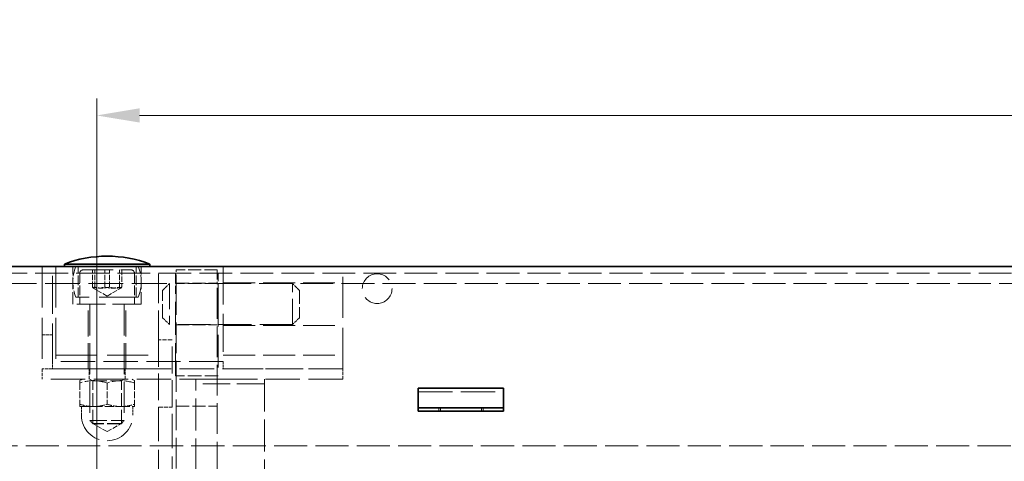
# Model space of a CAD drawing. Units: millimetres. Extents: x 0 to 3509, y 0 to 2100.
# Drawn here: x 1583 to 1871, y 1763 to 1892 of the extents above; entities that cross this region are included whole.
import ezdxf

# ---------------------------------------------------------------- set-up
doc = ezdxf.new("R2010")
doc.units = ezdxf.units.MM
doc.header["$LTSCALE"] = 5
doc.linetypes.add('DASHED_SPACE', pattern=[0.2067, 0.1654, -0.0413])
doc.layers.add('Kóta (ISO)', color=5, linetype='Continuous', lineweight=9, true_color=0x0000ff)
doc.layers.add('Skrytá (ISO)', color=7, linetype='DASHED_SPACE', lineweight=9, true_color=0x0080c0)
doc.layers.add('Viditelná (ISO)', color=7, linetype='Continuous', lineweight=35)
doc.styles.add('Text poznámky (ISO)', font='TAHOMA.TTF')
doc.dimstyles.new('Výchozí (ISO)', dxfattribs={"dimscale": 5, "dimtxt": 3.5, "dimasz": 2.5, "dimexe": 1, "dimexo": 0, "dimgap": 0.762, "dimtad": 1, "dimrnd": 1e-08, "dimtxsty": 'Text poznámky (ISO)', "dimcen": 0.09, "dimdle": 10, "dimclrd": 256, "dimclre": 256, "dimclrt": 256, "dimazin": 2, "dimtfac": 1.001486, "dimtmove": 0, "dimatfit": 3, "dimfxl": 1, "dimtolj": 1, "dimlwd": -1, "dimlwe": -1, "dimarcsym": 0})

# ---------------------------------------------------------------- blocks, each defined once
blk = doc.blocks.new('*D21')
at = {"layer": 'Defpoints', "color": 0, "transparency": 16777216}
for p in [(2276.56, 1913.3), (1534.56, 1819.69), (2276.56, 1819.69)]:
    blk.add_point(p, dxfattribs=at)
at = {"layer": 'Kóta (ISO)', "transparency": 16777216}
for p, q in [((1534.56, 1819.69), (1534.56, 1918.3)), ((2276.56, 1819.69), (2276.56, 1918.3)), ((1547.06, 1913.3), (2264.06, 1913.3))]:
    blk.add_line(p, q, dxfattribs=at)
for points in [[(1547.06, 1915.39), (1547.06, 1911.22), (1534.56, 1913.3)], [(2264.06, 1915.39), (2264.06, 1911.22), (2276.56, 1913.3)]]:
    blk.add_solid(points, dxfattribs=at)
at = {"layer": 'Kóta (ISO)', "transparency": 16777216, "insert": (1886.96, 1934.98), "char_height": 17.5, "attachment_point": 1, "style": 'Text poznámky (ISO)'}
blk.add_mtext('\\A1;742', dxfattribs=at)
blk = doc.blocks.new('*D33')
at = {"layer": 'Defpoints', "color": 0, "transparency": 16777216}
for p in [(2205.56, 1863.86), (1605.56, 1745.19), (2205.56, 1745.19)]:
    blk.add_point(p, dxfattribs=at)
at = {"layer": 'Kóta (ISO)', "transparency": 16777216}
for p, q in [((1605.56, 1745.19), (1605.56, 1868.86)), ((2205.56, 1745.19), (2205.56, 1868.86)), ((1618.06, 1863.86), (2193.06, 1863.86))]:
    blk.add_line(p, q, dxfattribs=at)
for points in [[(1618.06, 1865.95), (1618.06, 1861.78), (1605.56, 1863.86)], [(2193.06, 1865.95), (2193.06, 1861.78), (2205.56, 1863.86)]]:
    blk.add_solid(points, dxfattribs=at)
at = {"layer": 'Kóta (ISO)', "transparency": 16777216, "insert": (1886.84, 1885.89), "char_height": 17.5, "attachment_point": 1, "style": 'Text poznámky (ISO)'}
blk.add_mtext('\\A1;600', dxfattribs=at)

msp = doc.modelspace()

# ---------------------------------------------------------------- linework, layer by layer
at = {"layer": 'Skrytá (ISO)', "ltscale": 11.611031}
for p, q in [((1539.562, 1817.694), (2271.562, 1817.694)), ((1628.562, 1787.694), (1628.562, 1811.694)), ((1641.062, 1811.694), (1641.062, 1787.694)), ((1662.812, 1802.694), (1626.812, 1802.694))]:
    msp.add_line(p, q, dxfattribs=at)
at = {"layer": 'Skrytá (ISO)', "ltscale": 14.513788}
for p, q in [((1589.562, 1819.694), (1589.562, 1789.694)), ((1593.562, 1819.694), (1593.562, 1789.694)), ((1677.562, 1789.694), (1677.562, 1819.694)), ((1593.562, 1793.694), (1623.562, 1793.694)), ((1593.562, 1789.694), (1623.562, 1789.694))]:
    msp.add_line(p, q, dxfattribs=at)
at = {"layer": 'Skrytá (ISO)', "ltscale": 13.440234}
for p, q in [((1592.562, 1791.913), (1592.562, 1819.694)), ((1642.562, 1819.694), (1642.562, 1791.913))]:
    msp.add_line(p, q, dxfattribs=at)
at = {"layer": 'Skrytá (ISO)', "ltscale": 4.190233}
for p, q in [((1598.562, 1808.694), (1598.562, 1819.694)), ((1618.562, 1808.694), (1618.562, 1819.694))]:
    msp.add_line(p, q, dxfattribs=at)
at = {"layer": 'Skrytá (ISO)', "ltscale": 3.428354}
for p, q in [((1600.062, 1810.694), (1600.062, 1819.694)), ((1600.562, 1817.694), (1600.562, 1808.694)), ((1616.562, 1817.694), (1616.562, 1808.694)), ((1617.062, 1810.694), (1617.062, 1819.694))]:
    msp.add_line(p, q, dxfattribs=at)
at = {"layer": 'Skrytá (ISO)', "ltscale": 10.639162}
msp.add_line((1601.562, 1818.694), (1615.562, 1818.694), dxfattribs=at)
at = {"layer": 'Skrytá (ISO)', "ltscale": 1.904597}
for p, q in [((1604.268, 1813.694), (1604.268, 1818.694)), ((1604.942, 1813.694), (1604.942, 1818.694)), ((1607.889, 1813.694), (1607.889, 1818.694)), ((1609.235, 1813.694), (1609.235, 1818.694)), ((1612.183, 1813.694), (1612.183, 1818.694)), ((1612.856, 1818.694), (1612.856, 1813.694))]:
    msp.add_line(p, q, dxfattribs=at)
at = {"layer": 'Skrytá (ISO)', "ltscale": 10.402061}
msp.add_line((1623.562, 1798.193), (1623.562, 1819.694), dxfattribs=at)
at = {"layer": 'Skrytá (ISO)', "ltscale": 3.590168}
for p, q in [((1628.562, 1817.694), (1628.562, 1811.694)), ((1641.062, 1811.694), (1641.062, 1817.694))]:
    msp.add_line(p, q, dxfattribs=at)
at = {"layer": 'Skrytá (ISO)', "ltscale": 4.571172}
for p, q in [((1640.812, 1818.694), (1628.812, 1818.694)), ((1628.812, 1814.794), (1640.812, 1814.794)), ((1628.812, 1802.594), (1640.812, 1802.594)), ((1628.812, 1778.774), (1640.812, 1778.774))]:
    msp.add_line(p, q, dxfattribs=at)
at = {"layer": 'Skrytá (ISO)', "ltscale": 3.437582}
for p, q in [((1628.812, 1814.537), (1628.812, 1818.694)), ((1640.812, 1818.694), (1640.812, 1814.537))]:
    msp.add_line(p, q, dxfattribs=at)
at = {"layer": 'Skrytá (ISO)', "ltscale": 12.302163}
msp.add_line((1539.562, 1814.694), (1628.562, 1814.694), dxfattribs=at)
at = {"layer": 'Skrytá (ISO)', "ltscale": 1.077359}
for p, q in [((1624.812, 1812.694), (1626.812, 1814.694)), ((1664.812, 1812.694), (1662.812, 1814.694)), ((1624.812, 1804.694), (1626.812, 1802.694)), ((1664.812, 1804.694), (1662.812, 1802.694))]:
    msp.add_line(p, q, dxfattribs=at)
at = {"layer": 'Skrytá (ISO)', "ltscale": 9.119282}
for p, q in [((1626.812, 1814.694), (1626.812, 1802.694)), ((1662.812, 1802.694), (1662.812, 1814.694))]:
    msp.add_line(p, q, dxfattribs=at)
at = {"layer": 'Skrytá (ISO)', "ltscale": 4.761642}
for p, q in [((1641.062, 1814.694), (1628.562, 1814.694)), ((1641.062, 1787.694), (1628.562, 1787.694))]:
    msp.add_line(p, q, dxfattribs=at)
at = {"layer": 'Skrytá (ISO)', "ltscale": 10.879142}
for p, q in [((1628.812, 1814.537), (1628.812, 1748.194)), ((1640.812, 1748.194), (1640.812, 1814.537))]:
    msp.add_line(p, q, dxfattribs=at)
at = {"layer": 'Skrytá (ISO)', "ltscale": 11.633021}
msp.add_line((1641.062, 1814.694), (2170.062, 1814.694), dxfattribs=at)
at = {"layer": 'Skrytá (ISO)', "ltscale": 11.288502}
for p, q in [((1642.562, 1814.944), (1677.562, 1814.944)), ((1642.562, 1802.444), (1677.562, 1802.444)), ((1642.562, 1793.694), (1677.562, 1793.694)), ((1677.562, 1789.694), (1642.562, 1789.694))]:
    msp.add_line(p, q, dxfattribs=at)
at = {"layer": 'Skrytá (ISO)', "ltscale": 1.77838}
for q in [(1604.519, 1813.362), (1612.605, 1813.362)]:
    msp.add_line((1608.562, 1811.028), q, dxfattribs=at)
at = {"layer": 'Skrytá (ISO)', "ltscale": 4.786925}
for p, q in [((1624.812, 1804.694), (1624.812, 1812.694)), ((1664.812, 1812.694), (1664.812, 1804.694))]:
    msp.add_line(p, q, dxfattribs=at)
at = {"layer": 'Skrytá (ISO)', "ltscale": 13.867841}
msp.add_line((1617.686, 1810.694), (1599.438, 1810.694), dxfattribs=at)
at = {"layer": 'Skrytá (ISO)', "ltscale": 10.132536}
msp.add_line((1618.562, 1808.694), (1598.562, 1808.694), dxfattribs=at)
at = {"layer": 'Skrytá (ISO)', "ltscale": 9.192066}
for p, q in [((1603.062, 1789.694), (1603.062, 1808.694)), ((1614.062, 1789.694), (1614.062, 1808.694))]:
    msp.add_line(p, q, dxfattribs=at)
at = {"layer": 'Skrytá (ISO)', "ltscale": 10.959466}
for p, q in [((1603.562, 1808.594), (1603.562, 1774.614)), ((1613.562, 1808.594), (1613.562, 1774.614))]:
    msp.add_line(p, q, dxfattribs=at)
at = {"layer": 'Skrytá (ISO)', "ltscale": 1.142718}
for p, q in [((1589.562, 1799.694), (1592.562, 1799.694)), ((1592.562, 1789.694), (1589.562, 1789.694)), ((1589.562, 1789.694), (1589.562, 1786.694)), ((1603.312, 1786.694), (1603.312, 1789.694)), ((1613.812, 1786.694), (1613.812, 1789.694)), ((1677.562, 1786.694), (1677.562, 1789.694))]:
    msp.add_line(p, q, dxfattribs=at)
at = {"layer": 'Skrytá (ISO)', "ltscale": 1.523657}
for p, q in [((1627.562, 1798.193), (1623.562, 1798.193)), ((1623.562, 1778.574), (1627.562, 1778.574))]:
    msp.add_line(p, q, dxfattribs=at)
at = {"layer": 'Skrytá (ISO)', "ltscale": 9.491367}
for p, q in [((1623.562, 1798.193), (1623.562, 1778.574)), ((1627.562, 1778.574), (1627.562, 1798.193))]:
    msp.add_line(p, q, dxfattribs=at)
at = {"layer": 'Skrytá (ISO)', "ltscale": 12.094824}
for p, q in [((1642.562, 1791.913), (1592.562, 1791.913)), ((1699.562, 1783.048), (1724.562, 1783.048))]:
    msp.add_line(p, q, dxfattribs=at)
at = {"layer": 'Skrytá (ISO)', "ltscale": 0.845218}
for p, q in [((1592.562, 1791.913), (1592.562, 1789.694)), ((1642.562, 1791.913), (1642.562, 1789.694))]:
    msp.add_line(p, q, dxfattribs=at)
at = {"layer": 'Skrytá (ISO)', "ltscale": 12.163937}
for p, q in [((1677.562, 1789.694), (1589.562, 1789.694)), ((1677.562, 1786.694), (1589.562, 1786.694))]:
    msp.add_line(p, q, dxfattribs=at)
at = {"layer": 'Skrytá (ISO)', "ltscale": 0.30781}
for p, q in [((1601.262, 1786.694), (1600.562, 1786.29)), ((1615.862, 1786.694), (1616.562, 1786.29))]:
    msp.add_line(p, q, dxfattribs=at)
at = {"layer": 'Skrytá (ISO)', "ltscale": 1.786327}
for p, q in [((1600.562, 1785.576), (1600.562, 1786.29)), ((1616.562, 1786.29), (1616.562, 1785.576)), ((1600.562, 1778.694), (1600.562, 1779.409)), ((1616.562, 1779.409), (1616.562, 1778.694))]:
    msp.add_line(p, q, dxfattribs=at)
at = {"layer": 'Skrytá (ISO)', "ltscale": 0.357031}
for p, q in [((1604.374, 1786.225), (1603.562, 1786.694)), ((1612.75, 1786.225), (1613.562, 1786.694))]:
    msp.add_line(p, q, dxfattribs=at)
at = {"layer": 'Skrytá (ISO)', "ltscale": 5.011915}
for p, q in [((1604.374, 1786.225), (1612.75, 1786.225)), ((1612.75, 1773.791), (1604.374, 1773.791))]:
    msp.add_line(p, q, dxfattribs=at)
at = {"layer": 'Skrytá (ISO)', "ltscale": 4.736595}
for p, q in [((1604.374, 1773.791), (1604.374, 1786.225)), ((1612.75, 1773.791), (1612.75, 1786.225))]:
    msp.add_line(p, q, dxfattribs=at)
at = {"layer": 'Skrytá (ISO)', "ltscale": 11.369134}
for p, q in [((1634.562, 1560.194), (1634.562, 1786.691)), ((1654.562, 1786.691), (1654.562, 1560.194))]:
    msp.add_line(p, q, dxfattribs=at)
at = {"layer": 'Skrytá (ISO)', "ltscale": 9.675858}
for p, q in [((1634.562, 1786.691), (1654.562, 1786.691)), ((1654.562, 1785.358), (1634.562, 1785.358))]:
    msp.add_line(p, q, dxfattribs=at)
at = {"layer": 'Skrytá (ISO)', "ltscale": 2.349074}
for p, q in [((1600.562, 1785.576), (1600.562, 1779.409)), ((1608.562, 1785.576), (1608.562, 1779.409)), ((1616.562, 1785.576), (1616.562, 1779.409))]:
    msp.add_line(p, q, dxfattribs=at)
at = {"layer": 'Skrytá (ISO)', "ltscale": 3.19125}
for p, q in [((1600.562, 1778.694), (1604.562, 1778.694)), ((1604.562, 1778.694), (1612.562, 1778.694)), ((1612.562, 1778.694), (1616.562, 1778.694))]:
    msp.add_line(p, q, dxfattribs=at)
at = {"layer": 'Skrytá (ISO)', "ltscale": 0.952248}
for p, q in [((1601.062, 1778.694), (1601.062, 1776.194)), ((1616.062, 1778.694), (1616.062, 1776.194))]:
    msp.add_line(p, q, dxfattribs=at)
at = {"layer": 'Skrytá (ISO)', "ltscale": 12.086897}
for p, q in [((1623.562, 1778.574), (1623.562, 1754.077)), ((1627.562, 1754.077), (1627.562, 1778.574))]:
    msp.add_line(p, q, dxfattribs=at)
at = {"layer": 'Skrytá (ISO)', "ltscale": 0.380839}
for p, q in [((1705.562, 1777.351), (1705.562, 1778.351)), ((1706.062, 1778.351), (1706.062, 1777.351)), ((1718.062, 1778.351), (1718.062, 1777.351)), ((1718.562, 1777.351), (1718.562, 1778.351))]:
    msp.add_line(p, q, dxfattribs=at)
at = {"layer": 'Skrytá (ISO)', "ltscale": 5.983681}
msp.add_line((1603.562, 1774.614), (1613.562, 1774.614), dxfattribs=at)
at = {"layer": 'Skrytá (ISO)', "ltscale": 0.495625}
for p, q in [((1604.482, 1773.694), (1603.562, 1774.614)), ((1612.642, 1773.694), (1613.562, 1774.614))]:
    msp.add_line(p, q, dxfattribs=at)
at = {"layer": 'Skrytá (ISO)', "ltscale": 1.842079}
for q in [(1604.374, 1773.791), (1612.75, 1773.791)]:
    msp.add_line((1608.562, 1771.373), q, dxfattribs=at)
at = {"layer": 'Skrytá (ISO)', "ltscale": 4.882456}
msp.add_line((1612.642, 1773.694), (1604.482, 1773.694), dxfattribs=at)
at = {"layer": 'Skrytá (ISO)', "ltscale": 11.712882}
msp.add_line((1560.562, 1767.194), (2250.562, 1767.194), dxfattribs=at)
at = {"layer": 'Skrytá (ISO)', "ltscale": 1.786297, "flags": 128}
for points in [[(1604.268, 1813.694), (1604.439, 1813.633), (1604.605, 1813.579), (1604.765, 1813.531), (1604.921, 1813.489), (1605.074, 1813.453), (1605.223, 1813.421), (1605.37, 1813.395), (1605.514, 1813.374), (1605.657, 1813.358), (1605.798, 1813.346), (1605.938, 1813.339), (1606.079, 1813.337), (1606.219, 1813.339), (1606.359, 1813.346), (1606.501, 1813.358), (1606.643, 1813.374), (1606.788, 1813.395), (1606.934, 1813.421), (1607.083, 1813.453), (1607.236, 1813.489), (1607.392, 1813.531), (1607.552, 1813.579), (1607.718, 1813.633), (1607.889, 1813.694)], [(1604.942, 1813.694), (1604.91, 1813.633), (1604.879, 1813.579), (1604.849, 1813.531), (1604.82, 1813.489), (1604.792, 1813.453), (1604.764, 1813.421), (1604.737, 1813.395), (1604.71, 1813.374), (1604.683, 1813.358), (1604.657, 1813.346), (1604.631, 1813.339), (1604.605, 1813.337), (1604.579, 1813.339), (1604.553, 1813.346), (1604.526, 1813.358), (1604.5, 1813.374), (1604.473, 1813.395), (1604.446, 1813.421), (1604.418, 1813.453), (1604.39, 1813.489), (1604.361, 1813.531), (1604.331, 1813.579), (1604.3, 1813.633), (1604.268, 1813.694)], [(1609.235, 1813.694), (1609.032, 1813.633), (1608.836, 1813.579), (1608.646, 1813.531), (1608.461, 1813.489), (1608.28, 1813.453), (1608.103, 1813.421), (1607.929, 1813.395), (1607.758, 1813.374), (1607.589, 1813.358), (1607.421, 1813.346), (1607.255, 1813.339), (1607.088, 1813.337), (1606.922, 1813.339), (1606.756, 1813.346), (1606.588, 1813.358), (1606.419, 1813.374), (1606.248, 1813.395), (1606.074, 1813.421), (1605.897, 1813.453), (1605.716, 1813.489), (1605.531, 1813.531), (1605.341, 1813.579), (1605.144, 1813.633), (1604.942, 1813.694)], [(1607.889, 1813.694), (1608.092, 1813.633), (1608.288, 1813.579), (1608.478, 1813.531), (1608.663, 1813.489), (1608.844, 1813.453), (1609.021, 1813.421), (1609.195, 1813.395), (1609.366, 1813.374), (1609.535, 1813.358), (1609.703, 1813.346), (1609.87, 1813.339), (1610.036, 1813.337), (1610.202, 1813.339), (1610.369, 1813.346), (1610.536, 1813.358), (1610.705, 1813.374), (1610.877, 1813.395), (1611.05, 1813.421), (1611.227, 1813.453), (1611.408, 1813.489), (1611.593, 1813.531), (1611.784, 1813.579), (1611.98, 1813.633), (1612.183, 1813.694)], [(1612.856, 1813.694), (1612.685, 1813.633), (1612.52, 1813.579), (1612.359, 1813.531), (1612.203, 1813.489), (1612.05, 1813.453), (1611.901, 1813.421), (1611.755, 1813.395), (1611.61, 1813.374), (1611.468, 1813.358), (1611.326, 1813.346), (1611.186, 1813.339), (1611.046, 1813.337), (1610.906, 1813.339), (1610.765, 1813.346), (1610.624, 1813.358), (1610.481, 1813.374), (1610.337, 1813.395), (1610.19, 1813.421), (1610.041, 1813.453), (1609.889, 1813.489), (1609.732, 1813.531), (1609.572, 1813.579), (1609.407, 1813.633), (1609.235, 1813.694)], [(1612.183, 1813.694), (1612.215, 1813.633), (1612.245, 1813.579), (1612.275, 1813.531), (1612.304, 1813.489), (1612.333, 1813.453), (1612.36, 1813.421), (1612.388, 1813.395), (1612.414, 1813.374), (1612.441, 1813.358), (1612.467, 1813.346), (1612.493, 1813.339), (1612.519, 1813.337), (1612.545, 1813.339), (1612.572, 1813.346), (1612.598, 1813.358), (1612.624, 1813.374), (1612.651, 1813.395), (1612.679, 1813.421), (1612.706, 1813.453), (1612.735, 1813.489), (1612.764, 1813.531), (1612.793, 1813.579), (1612.824, 1813.633), (1612.856, 1813.694)]]:
    msp.add_lwpolyline(points, dxfattribs=at)
at = {"layer": 'Skrytá (ISO)', "ltscale": 3.572693, "flags": 128}
for points in [[(1608.562, 1785.576), (1608.184, 1785.697), (1607.819, 1785.805), (1607.464, 1785.901), (1607.119, 1785.986), (1606.782, 1786.059), (1606.452, 1786.121), (1606.129, 1786.173), (1605.81, 1786.216), (1605.495, 1786.248), (1605.182, 1786.272), (1604.872, 1786.285), (1604.562, 1786.29), (1604.253, 1786.285), (1603.942, 1786.272), (1603.63, 1786.248), (1603.315, 1786.216), (1602.996, 1786.173), (1602.672, 1786.121), (1602.342, 1786.059), (1602.005, 1785.986), (1601.66, 1785.901), (1601.306, 1785.805), (1600.94, 1785.697), (1600.562, 1785.576)], [(1616.562, 1785.576), (1616.184, 1785.697), (1615.819, 1785.805), (1615.464, 1785.901), (1615.119, 1785.986), (1614.782, 1786.059), (1614.452, 1786.121), (1614.129, 1786.173), (1613.81, 1786.216), (1613.495, 1786.248), (1613.182, 1786.272), (1612.872, 1786.285), (1612.562, 1786.29), (1612.253, 1786.285), (1611.942, 1786.272), (1611.63, 1786.248), (1611.315, 1786.216), (1610.996, 1786.173), (1610.672, 1786.121), (1610.342, 1786.059), (1610.005, 1785.986), (1609.66, 1785.901), (1609.306, 1785.805), (1608.94, 1785.697), (1608.562, 1785.576)]]:
    msp.add_lwpolyline(points, dxfattribs=at)
at = {"layer": 'Skrytá (ISO)', "ltscale": 1.786327, "flags": 128}
for points in [[(1600.562, 1779.409), (1600.746, 1779.348), (1600.928, 1779.291), (1601.107, 1779.237), (1601.284, 1779.185), (1601.458, 1779.136), (1601.631, 1779.09), (1601.802, 1779.047), (1601.972, 1779.006), (1602.14, 1778.968), (1602.306, 1778.933), (1602.471, 1778.9), (1602.635, 1778.87), (1602.798, 1778.842), (1602.961, 1778.816), (1603.122, 1778.793), (1603.283, 1778.772), (1603.443, 1778.754), (1603.603, 1778.738), (1603.763, 1778.725), (1603.923, 1778.714), (1604.082, 1778.705), (1604.242, 1778.699), (1604.402, 1778.695), (1604.562, 1778.694)], [(1604.562, 1778.694), (1604.722, 1778.695), (1604.882, 1778.699), (1605.042, 1778.705), (1605.202, 1778.714), (1605.361, 1778.725), (1605.521, 1778.738), (1605.681, 1778.754), (1605.841, 1778.772), (1606.002, 1778.793), (1606.164, 1778.816), (1606.326, 1778.842), (1606.489, 1778.87), (1606.653, 1778.9), (1606.818, 1778.933), (1606.985, 1778.968), (1607.153, 1779.006), (1607.322, 1779.047), (1607.493, 1779.09), (1607.666, 1779.136), (1607.841, 1779.185), (1608.017, 1779.237), (1608.197, 1779.291), (1608.378, 1779.348), (1608.562, 1779.409)], [(1608.562, 1779.409), (1608.746, 1779.348), (1608.928, 1779.291), (1609.107, 1779.237), (1609.284, 1779.185), (1609.458, 1779.136), (1609.631, 1779.09), (1609.802, 1779.047), (1609.972, 1779.006), (1610.14, 1778.968), (1610.306, 1778.933), (1610.471, 1778.9), (1610.635, 1778.87), (1610.798, 1778.842), (1610.961, 1778.816), (1611.122, 1778.793), (1611.283, 1778.772), (1611.443, 1778.754), (1611.603, 1778.738), (1611.763, 1778.725), (1611.923, 1778.714), (1612.082, 1778.705), (1612.242, 1778.699), (1612.402, 1778.695), (1612.562, 1778.694)], [(1612.562, 1778.694), (1612.722, 1778.695), (1612.882, 1778.699), (1613.042, 1778.705), (1613.202, 1778.714), (1613.361, 1778.725), (1613.521, 1778.738), (1613.681, 1778.754), (1613.841, 1778.772), (1614.002, 1778.793), (1614.164, 1778.816), (1614.326, 1778.842), (1614.489, 1778.87), (1614.653, 1778.9), (1614.818, 1778.933), (1614.985, 1778.968), (1615.153, 1779.006), (1615.322, 1779.047), (1615.493, 1779.09), (1615.666, 1779.136), (1615.841, 1779.185), (1616.017, 1779.237), (1616.197, 1779.291), (1616.378, 1779.348), (1616.562, 1779.409)]]:
    msp.add_lwpolyline(points, dxfattribs=at)
at = {"layer": 'Skrytá (ISO)', "ltscale": 13.222959}
msp.add_circle((1687.562, 1813.194), 4.35, dxfattribs=at)
at = {"layer": 'Skrytá (ISO)', "ltscale": 3.514264}
for centre, start, end in [((1610.562, 1815.194), 157.97569, 202.02431), ((1606.562, 1815.194), 337.97569, 22.02431)]:
    msp.add_arc(centre, 12, start, end, dxfattribs=at)
at = {"layer": 'Skrytá (ISO)', "ltscale": 0.598278}
for centre, start, end in [((1601.562, 1817.694), 90, 180), ((1615.562, 1817.694), 0, 90)]:
    msp.add_arc(centre, 1, start, end, dxfattribs=at)
at = {"layer": 'Skrytá (ISO)', "ltscale": 0.059738}
for centre, start, end in [((1603.462, 1808.594), 0, 90), ((1613.662, 1808.594), 90, 180)]:
    msp.add_arc(centre, 0.1, start, end, dxfattribs=at)
at = {"layer": 'Skrytá (ISO)', "ltscale": 11.399102}
msp.add_arc((1608.562, 1776.194), 7.5, 180, 0, dxfattribs=at)
at = {"layer": 'Viditelná (ISO)'}
for p, q in [((1621.062, 1820.394), (1596.062, 1820.394)), ((1596.062, 1819.694), (1596.062, 1820.394)), ((1608.584, 1822.694), (1608.541, 1822.694)), ((1621.062, 1819.694), (1621.062, 1820.394)), ((1534.562, 1819.694), (2276.562, 1819.694)), ((1699.562, 1784.048), (1699.562, 1782.144)), ((1699.562, 1784.048), (1724.562, 1784.048)), ((1724.562, 1784.048), (1724.562, 1782.144)), ((1699.562, 1779.669), (1699.562, 1782.144)), ((1724.562, 1779.669), (1724.562, 1782.144)), ((1699.562, 1778.351), (1699.562, 1779.669)), ((1699.562, 1777.351), (1699.562, 1778.351)), ((1724.562, 1778.351), (1699.562, 1778.351)), ((1699.562, 1777.351), (1724.562, 1777.351)), ((1724.562, 1778.351), (1724.562, 1779.669)), ((1724.562, 1778.351), (1724.562, 1777.351))]:
    msp.add_line(p, q, dxfattribs=at)
for centre, start, end in [((1608.541, 1787.694), 90, 110.88698), ((1608.584, 1787.694), 69.11302, 90)]:
    msp.add_arc(centre, 35, start, end, dxfattribs=at)

# ---------------------------------------------------------------- dimensions: what is measured, and where the dimension line sits
at = {"layer": 'Kóta (ISO)'}
dim = msp.add_linear_dim(base=(2276.562, 1913.305), p1=(1534.562, 1819.694), p2=(2276.562, 1819.694), angle=180, dimstyle='Výchozí (ISO)', override={"dimdec": 2, "dimtp": 0, "dimtm": 0, "dimtdec": 2, "dimtofl": 0, "dimatfit": 1}, dxfattribs=at)
dim.commit()
dim.dimension.update_dxf_attribs({"geometry": '*D21', "text_midpoint": (1905.562, 1913.305), "dimtype": 160})
dim = msp.add_linear_dim(base=(2205.562, 1863.863), p1=(1605.562, 1745.194), p2=(2205.562, 1745.194), dimstyle='Výchozí (ISO)', override={"dimdec": 2, "dimtp": 0, "dimtm": 0, "dimtdec": 2, "dimtofl": 0, "dimatfit": 1}, dxfattribs=at)
dim.commit()
dim.dimension.update_dxf_attribs({"geometry": '*D33', "text_midpoint": (1905.562, 1863.863), "dimtype": 160})

doc.saveas('drawing.dxf')
